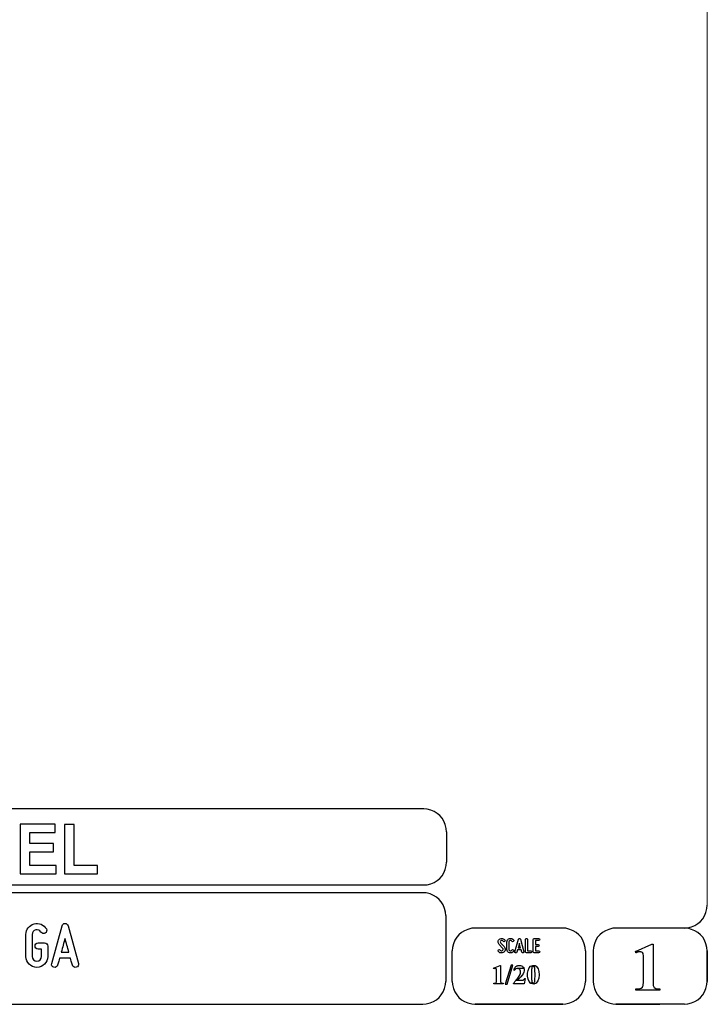
# Model space of a CAD drawing. Units: millimetres. Extents: x -185 to 205, y -143 to 145.
# Drawn here: x 115 to 205, y -143 to -15 of the extents above; entities that cross this region are included whole.
import ezdxf

# ---------------------------------------------------------------- set-up
doc = ezdxf.new("R2010")
doc.units = ezdxf.units.MM
doc.header["$MEASUREMENT"] = 0
doc.layers.add('Camada 1', color=7, linetype='Continuous')

msp = doc.modelspace()

# ---------------------------------------------------------------- linework, layer by layer
at = {"layer": 'Camada 1', "lineweight": 9}
msp.add_open_spline([(205.0091, -130.5631), (205.0091, -130.5631), (205.0091, 143.5453), (205.0091, 143.5453), (205.0091, 143.5453), (205.0091, 143.5453), (-185.0079, 143.5453), (-185.0079, 143.5453)], degree=3, knots=[0, 0, 0, 0, 0.33333333, 0.33333333, 0.33333333, 0.33333333, 1, 1, 1, 1], dxfattribs=at)
at = {"layer": 'Camada 1', "lineweight": 25}
for points in [[(168.0309, -118.0112), (168.0309, -118.0112), (27.9711, -118.0112), (27.9711, -118.0112)], [(170.9942, -120.9746), (170.9942, -120.9746), (170.9942, -124.9539), (170.9942, -124.9539)], [(168.0309, -127.9384), (168.0309, -127.9384), (27.9711, -127.9384), (27.9711, -127.9384)], [(167.9251, -128.9332), (167.9251, -128.9332), (27.9711, -128.9332), (27.9711, -128.9332)], [(170.9096, -131.8966), (170.9096, -131.8966), (170.9096, -140.4902), (170.9096, -140.4902)], [(186.1496, -133.5475), (186.1496, -133.5475), (174.7196, -133.5475), (174.7196, -133.5475)], [(202.0246, -133.5476), (202.0246, -133.5476), (193.0922, -133.5476), (193.0922, -133.5476)], [(171.7562, -140.4902), (171.7562, -140.4902), (171.7562, -136.5109), (171.7562, -136.5109)], [(189.1129, -136.5109), (189.1129, -136.5109), (189.1129, -140.4902), (189.1129, -140.4902)], [(190.1077, -136.5109), (190.1077, -136.5109), (190.1077, -140.4902), (190.1077, -140.4902)], [(204.9879, -140.6384), (204.9879, -140.6384), (204.9879, -136.3839), (204.9879, -136.3839)], [(205.0091, -136.5109), (205.0091, -136.5109), (205.0091, -140.4902), (205.0091, -140.4902)], [(27.9711, -143.4747), (27.9711, -143.4747), (167.9251, -143.4747), (167.9251, -143.4747)], [(27.9711, -143.4747), (27.9711, -143.4747), (167.9251, -143.4747), (167.9251, -143.4747)], [(174.6772, -143.4747), (174.6772, -143.4747), (186.1707, -143.4747), (186.1707, -143.4747)], [(186.1496, -143.4747), (186.1496, -143.4747), (174.7196, -143.4747), (174.7196, -143.4747)], [(193.0711, -143.4747), (193.0711, -143.4747), (198.8072, -143.4747), (198.8072, -143.4747)], [(202.0246, -143.4747), (202.0246, -143.4747), (193.0922, -143.4747), (193.0922, -143.4747)]]:
    msp.add_open_spline(points, degree=3, dxfattribs=at)
for points in [[(170.9942, -120.9746), (170.9942, -120.9746), (170.9731, -120.5512), (170.9731, -120.5512), (170.9731, -120.5512), (170.6644, -119.1196), (169.8858, -118.3411), (168.4542, -118.0324), (168.4542, -118.0324), (168.4542, -118.0324), (168.0309, -118.0112), (168.0309, -118.0112)], [(168.0309, -127.9172), (168.0309, -127.9172), (168.4542, -127.8961), (168.4542, -127.8961), (168.4542, -127.8961), (169.8854, -127.5874), (170.6644, -126.8088), (170.9731, -125.3772), (170.9731, -125.3772), (170.9731, -125.3772), (170.9942, -124.9539), (170.9942, -124.9539)], [(170.8884, -131.8966), (170.8884, -131.8966), (170.8672, -131.4732), (170.8672, -131.4732), (170.8672, -131.4732), (170.5585, -130.042), (169.7796, -129.2631), (168.3484, -128.9544), (168.3484, -128.9544), (168.3484, -128.9544), (167.9251, -128.9332), (167.9251, -128.9332)], [(202.0246, -133.5264), (202.0246, -133.5264), (202.4479, -133.5052), (202.4479, -133.5052), (202.4479, -133.5052), (203.8791, -133.1965), (204.658, -132.4176), (204.9667, -130.9864), (204.9667, -130.9864), (204.9667, -130.9864), (204.9879, -130.5631), (204.9879, -130.5631)], [(174.7196, -133.5476), (174.7196, -133.5476), (174.2962, -133.5687), (174.2962, -133.5687), (174.2962, -133.5687), (172.865, -133.8774), (172.0861, -134.6563), (171.7774, -136.0876), (171.7774, -136.0876), (171.7774, -136.0876), (171.7562, -136.5109), (171.7562, -136.5109)], [(189.1129, -136.5109), (189.1129, -136.5109), (189.0917, -136.0876), (189.0917, -136.0876), (189.0917, -136.0876), (188.783, -134.6563), (188.0041, -133.8774), (186.5729, -133.5687), (186.5729, -133.5687), (186.5729, -133.5687), (186.1496, -133.5476), (186.1496, -133.5476)], [(193.0922, -133.5476), (193.0922, -133.5476), (192.6689, -133.5687), (192.6689, -133.5687), (192.6689, -133.5687), (191.2377, -133.8774), (190.4587, -134.6563), (190.1501, -136.0876), (190.1501, -136.0876), (190.1501, -136.0876), (190.1289, -136.5109), (190.1289, -136.5109)], [(204.9879, -136.5109), (204.9879, -136.5109), (204.9667, -136.0876), (204.9667, -136.0876), (204.9667, -136.0876), (204.658, -134.6563), (203.8791, -133.8774), (202.4479, -133.5687), (202.4479, -133.5687), (202.4479, -133.5687), (202.0246, -133.5476), (202.0246, -133.5476)], [(167.9251, -143.4536), (167.9251, -143.4536), (168.3484, -143.4324), (168.3484, -143.4324), (168.3484, -143.4324), (169.7796, -143.1237), (170.5585, -142.3448), (170.8672, -140.9136), (170.8672, -140.9136), (170.8672, -140.9136), (170.8884, -140.4902), (170.8884, -140.4902)], [(171.7562, -140.4902), (171.7562, -140.4902), (171.7774, -140.9136), (171.7774, -140.9136), (171.7774, -140.9136), (172.0861, -142.3448), (172.865, -143.1237), (174.2962, -143.4324), (174.2962, -143.4324), (174.2962, -143.4324), (174.7196, -143.4536), (174.7196, -143.4536)], [(186.1496, -143.4536), (186.1496, -143.4536), (186.5729, -143.4324), (186.5729, -143.4324), (186.5729, -143.4324), (188.0041, -143.1237), (188.783, -142.3448), (189.0917, -140.9136), (189.0917, -140.9136), (189.0917, -140.9136), (189.1129, -140.4902), (189.1129, -140.4902)], [(190.1289, -140.4902), (190.1289, -140.4902), (190.1501, -140.9136), (190.1501, -140.9136), (190.1501, -140.9136), (190.4587, -142.3448), (191.2377, -143.1237), (192.6689, -143.4324), (192.6689, -143.4324), (192.6689, -143.4324), (193.0922, -143.4536), (193.0922, -143.4536)], [(202.0246, -143.4536), (202.0246, -143.4536), (202.4479, -143.4324), (202.4479, -143.4324), (202.4479, -143.4324), (203.8791, -143.1237), (204.658, -142.3448), (204.9667, -140.9136), (204.9667, -140.9136), (204.9667, -140.9136), (204.9879, -140.4902), (204.9879, -140.4902)]]:
    msp.add_open_spline(points, degree=3, knots=[0, 0, 0, 0, 0.25, 0.25, 0.25, 0.25, 0.5, 0.5, 0.5, 0.5, 1, 1, 1, 1], dxfattribs=at)
at = {"layer": 'Camada 1', "color": 242}
for points, knots in [([(115.4134, -126.467), (115.4134, -126.467), (115.4134, -119.9847), (115.4134, -119.9847), (115.4134, -119.9847), (115.4134, -119.9847), (119.9634, -119.9847), (119.9634, -119.9847), (119.9634, -119.9847), (119.9634, -119.9847), (119.9634, -121.08), (119.9634, -121.08), (119.9634, -121.08), (119.9634, -121.08), (116.6582, -121.08), (116.6582, -121.08), (116.6582, -121.08), (116.6582, -121.08), (116.6582, -122.5196), (116.6582, -122.5196), (116.6582, -122.5196), (116.6582, -122.5196), (119.7316, -122.5196), (119.7316, -122.5196), (119.7316, -122.5196), (119.7316, -122.5196), (119.7316, -123.6151), (119.7316, -123.6151), (119.7316, -123.6151), (119.7316, -123.6151), (116.6582, -123.6151), (116.6582, -123.6151), (116.6582, -123.6151), (116.6582, -123.6151), (116.6582, -125.3715), (116.6582, -125.3715), (116.6582, -125.3715), (116.6582, -125.3715), (120.0836, -125.3715), (120.0836, -125.3715), (120.0836, -125.3715), (120.0836, -125.3715), (120.0836, -126.467), (120.0836, -126.467), (120.0836, -126.467), (120.0836, -126.467), (115.4134, -126.467), (115.4134, -126.467)], [0, 0, 0, 0, 0.07692308, 0.07692308, 0.07692308, 0.07692308, 0.15384615, 0.15384615, 0.15384615, 0.15384615, 0.23076923, 0.23076923, 0.23076923, 0.23076923, 0.30769231, 0.30769231, 0.30769231, 0.30769231, 0.38461538, 0.38461538, 0.38461538, 0.38461538, 0.46153846, 0.46153846, 0.46153846, 0.46153846, 0.53846154, 0.53846154, 0.53846154, 0.53846154, 0.61538462, 0.61538462, 0.61538462, 0.61538462, 0.69230769, 0.69230769, 0.69230769, 0.69230769, 0.76923077, 0.76923077, 0.76923077, 0.76923077, 0.84615385, 0.84615385, 0.84615385, 0.84615385, 1, 1, 1, 1]), ([(121.1738, -126.467), (121.1738, -126.467), (121.1738, -120.039), (121.1738, -120.039), (121.1738, -120.039), (121.1738, -120.039), (122.4186, -120.039), (122.4186, -120.039), (122.4186, -120.039), (122.4186, -120.039), (122.4186, -125.3715), (122.4186, -125.3715), (122.4186, -125.3715), (122.4186, -125.3715), (125.5007, -125.3715), (125.5007, -125.3715), (125.5007, -125.3715), (125.5007, -125.3715), (125.5007, -126.467), (125.5007, -126.467), (125.5007, -126.467), (125.5007, -126.467), (121.1738, -126.467), (121.1738, -126.467)], [0, 0, 0, 0, 0.14285714, 0.14285714, 0.14285714, 0.14285714, 0.28571429, 0.28571429, 0.28571429, 0.28571429, 0.42857143, 0.42857143, 0.42857143, 0.42857143, 0.57142857, 0.57142857, 0.57142857, 0.57142857, 0.71428571, 0.71428571, 0.71428571, 0.71428571, 1, 1, 1, 1])]:
    msp.add_open_spline(points, degree=3, knots=knots, dxfattribs=at)
at = {"layer": 'Camada 1', "color": 250}
for points, knots in [([(118.5917, -135.478), (118.5917, -135.478), (117.7451, -135.478), (117.7451, -135.478), (117.7451, -135.478), (117.5165, -135.478), (117.3387, -135.6558), (117.3387, -135.8844), (117.3387, -135.8844), (117.3387, -136.113), (117.5165, -136.2908), (117.7451, -136.2908), (117.7451, -136.2908), (117.7451, -136.2908), (118.1853, -136.2908), (118.1853, -136.2908), (118.1853, -136.2908), (118.1853, -136.2908), (118.1853, -137.239), (118.1853, -137.239), (118.1853, -137.239), (118.1853, -137.5777), (117.9144, -137.8486), (117.5758, -137.8486), (117.5758, -137.8486), (117.2456, -137.8486), (116.9662, -137.5777), (116.9662, -137.239), (116.9662, -137.239), (116.9662, -137.239), (116.9662, -134.3604), (116.9662, -134.3604), (116.9662, -134.3604), (116.9662, -134.0895), (117.1524, -133.8439), (117.4234, -133.7762), (117.4234, -133.7762), (117.6858, -133.7), (117.9652, -133.8185), (118.1091, -134.0556), (118.1091, -134.0556), (118.2192, -134.2503), (118.4647, -134.3181), (118.6595, -134.208), (118.6595, -134.208), (118.8542, -134.081), (118.9219, -133.8439), (118.8119, -133.6492), (118.8119, -133.6492), (118.4901, -133.0819), (117.8298, -132.8279), (117.2117, -132.9888), (117.2117, -132.9888), (116.5767, -133.1497), (116.1534, -133.7169), (116.1534, -134.3604), (116.1534, -134.3604), (116.1534, -134.3604), (116.1534, -137.239), (116.1534, -137.239), (116.1534, -137.239), (116.1534, -138.0264), (116.7968, -138.6614), (117.5758, -138.6614), (117.5758, -138.6614), (118.3631, -138.6614), (118.9981, -138.0264), (118.9981, -137.239), (118.9981, -137.239), (118.9981, -137.239), (118.9981, -135.8844), (118.9981, -135.8844), (118.9981, -135.8844), (118.9981, -135.6558), (118.8203, -135.478), (118.5917, -135.478), (118.5917, -135.478), (118.5917, -135.478), (118.5917, -135.478), (118.5917, -135.478)], [0, 0, 0, 0, 0.04761905, 0.04761905, 0.04761905, 0.04761905, 0.0952381, 0.0952381, 0.0952381, 0.0952381, 0.14285714, 0.14285714, 0.14285714, 0.14285714, 0.19047619, 0.19047619, 0.19047619, 0.19047619, 0.23809524, 0.23809524, 0.23809524, 0.23809524, 0.28571429, 0.28571429, 0.28571429, 0.28571429, 0.33333333, 0.33333333, 0.33333333, 0.33333333, 0.38095238, 0.38095238, 0.38095238, 0.38095238, 0.42857143, 0.42857143, 0.42857143, 0.42857143, 0.47619048, 0.47619048, 0.47619048, 0.47619048, 0.52380952, 0.52380952, 0.52380952, 0.52380952, 0.57142857, 0.57142857, 0.57142857, 0.57142857, 0.61904762, 0.61904762, 0.61904762, 0.61904762, 0.66666667, 0.66666667, 0.66666667, 0.66666667, 0.71428571, 0.71428571, 0.71428571, 0.71428571, 0.76190476, 0.76190476, 0.76190476, 0.76190476, 0.80952381, 0.80952381, 0.80952381, 0.80952381, 0.85714286, 0.85714286, 0.85714286, 0.85714286, 0.9047619, 0.9047619, 0.9047619, 0.9047619, 1, 1, 1, 1]), ([(122.9944, -138.145), (122.9944, -138.145), (121.6397, -133.2343), (121.6397, -133.2343), (121.6397, -133.2343), (121.5974, -133.0565), (121.445, -132.938), (121.2503, -132.938), (121.2503, -132.938), (121.0556, -132.938), (120.9032, -133.0565), (120.8608, -133.2343), (120.8608, -133.2343), (120.8608, -133.2343), (119.5062, -138.145), (119.5062, -138.145), (119.5062, -138.145), (119.4469, -138.3736), (119.5739, -138.5852), (119.7856, -138.6445), (119.7856, -138.6445), (120.0142, -138.7038), (120.2258, -138.5768), (120.2851, -138.3651), (120.2851, -138.3651), (120.3105, -138.2974), (120.3274, -138.2127), (120.3528, -138.1196), (120.3528, -138.1196), (120.3952, -137.9587), (120.4544, -137.7386), (120.5306, -137.4761), (120.5306, -137.4761), (120.5306, -137.4761), (121.9699, -137.4761), (121.9699, -137.4761), (121.9699, -137.4761), (122.0377, -137.7386), (122.1054, -137.9587), (122.1477, -138.1196), (122.1477, -138.1196), (122.1731, -138.2127), (122.1901, -138.2974), (122.2155, -138.3651), (122.2155, -138.3651), (122.2747, -138.5768), (122.4864, -138.7038), (122.715, -138.6445), (122.715, -138.6445), (122.9267, -138.5852), (123.0537, -138.3736), (122.9944, -138.145)], [0, 0, 0, 0, 0.07142857, 0.07142857, 0.07142857, 0.07142857, 0.14285714, 0.14285714, 0.14285714, 0.14285714, 0.21428571, 0.21428571, 0.21428571, 0.21428571, 0.28571429, 0.28571429, 0.28571429, 0.28571429, 0.35714286, 0.35714286, 0.35714286, 0.35714286, 0.42857143, 0.42857143, 0.42857143, 0.42857143, 0.5, 0.5, 0.5, 0.5, 0.57142857, 0.57142857, 0.57142857, 0.57142857, 0.64285714, 0.64285714, 0.64285714, 0.64285714, 0.71428571, 0.71428571, 0.71428571, 0.71428571, 0.78571429, 0.78571429, 0.78571429, 0.78571429, 0.85714286, 0.85714286, 0.85714286, 0.85714286, 1, 1, 1, 1]), ([(121.7413, -136.6633), (121.7413, -136.6633), (120.7592, -136.6633), (120.7592, -136.6633), (120.7592, -136.6633), (120.9201, -136.0791), (121.0894, -135.4272), (121.2503, -134.8769), (121.2503, -134.8769), (121.4112, -135.4272), (121.5805, -136.0791), (121.7413, -136.6633)], [0, 0, 0, 0, 0.25, 0.25, 0.25, 0.25, 0.5, 0.5, 0.5, 0.5, 1, 1, 1, 1]), ([(178.2946, -136.4687), (178.2438, -136.5082), (178.1846, -136.5223), (178.1197, -136.511), (178.1197, -136.511), (178.0547, -136.4969), (178.0068, -136.4602), (177.9757, -136.4066), (177.9757, -136.4066), (177.9334, -136.3417), (177.8544, -136.3191), (177.7895, -136.3558), (177.7895, -136.3558), (177.7245, -136.3925), (177.6991, -136.4771), (177.7415, -136.542), (177.7415, -136.542), (177.8092, -136.6634), (177.9277, -136.7452), (178.066, -136.7763), (178.066, -136.7763), (178.2043, -136.8017), (178.3454, -136.7735), (178.4583, -136.686), (178.4583, -136.686), (178.5684, -136.5985), (178.6389, -136.4771), (178.6502, -136.3332), (178.6502, -136.3332), (178.6615, -136.1949), (178.6107, -136.0566), (178.5119, -135.955), (178.5119, -135.955), (178.5119, -135.955), (178.0632, -135.4922), (178.0632, -135.4922), (178.0632, -135.4922), (178.0209, -135.4498), (178.0011, -135.3962), (178.0068, -135.337), (178.0068, -135.337), (178.0096, -135.2749), (178.0378, -135.2269), (178.0858, -135.1902), (178.0858, -135.1902), (178.1338, -135.1535), (178.1902, -135.1394), (178.2495, -135.1507), (178.2495, -135.1507), (178.3087, -135.1648), (178.3539, -135.1987), (178.3849, -135.2495), (178.3849, -135.2495), (178.4216, -135.3144), (178.5035, -135.337), (178.5684, -135.3003), (178.5684, -135.3003), (178.6333, -135.2579), (178.6559, -135.1789), (178.6192, -135.114), (178.6192, -135.114), (178.5514, -134.9926), (178.4357, -134.9164), (178.3031, -134.8854), (178.3031, -134.8854), (178.1705, -134.86), (178.0322, -134.891), (177.9221, -134.9729), (177.9221, -134.9729), (177.812, -135.0547), (177.7471, -135.1789), (177.7358, -135.3144), (177.7358, -135.3144), (177.7245, -135.4498), (177.7697, -135.5825), (177.8685, -135.6813), (177.8685, -135.6813), (177.8685, -135.6813), (178.32, -136.1441), (178.32, -136.1441), (178.32, -136.1441), (178.3652, -136.1921), (178.3849, -136.2485), (178.3793, -136.3134), (178.3793, -136.3134), (178.3708, -136.3783), (178.3483, -136.432), (178.2946, -136.4687)], [0, 0, 0, 0, 0.04347826, 0.04347826, 0.04347826, 0.04347826, 0.08695652, 0.08695652, 0.08695652, 0.08695652, 0.13043478, 0.13043478, 0.13043478, 0.13043478, 0.17391304, 0.17391304, 0.17391304, 0.17391304, 0.2173913, 0.2173913, 0.2173913, 0.2173913, 0.26086957, 0.26086957, 0.26086957, 0.26086957, 0.30434783, 0.30434783, 0.30434783, 0.30434783, 0.34782609, 0.34782609, 0.34782609, 0.34782609, 0.39130435, 0.39130435, 0.39130435, 0.39130435, 0.43478261, 0.43478261, 0.43478261, 0.43478261, 0.47826087, 0.47826087, 0.47826087, 0.47826087, 0.52173913, 0.52173913, 0.52173913, 0.52173913, 0.56521739, 0.56521739, 0.56521739, 0.56521739, 0.60869565, 0.60869565, 0.60869565, 0.60869565, 0.65217391, 0.65217391, 0.65217391, 0.65217391, 0.69565217, 0.69565217, 0.69565217, 0.69565217, 0.73913043, 0.73913043, 0.73913043, 0.73913043, 0.7826087, 0.7826087, 0.7826087, 0.7826087, 0.82608696, 0.82608696, 0.82608696, 0.82608696, 0.86956522, 0.86956522, 0.86956522, 0.86956522, 0.91304348, 0.91304348, 0.91304348, 0.91304348, 1, 1, 1, 1]), ([(179.2231, -136.7678), (179.4348, -136.8243), (179.6465, -136.7368), (179.7565, -136.5477), (179.7565, -136.5477), (179.7989, -136.4828), (179.7735, -136.4037), (179.7086, -136.3614), (179.7086, -136.3614), (179.6436, -136.3247), (179.5646, -136.3473), (179.5223, -136.4122), (179.5223, -136.4122), (179.4771, -136.4912), (179.384, -136.5307), (179.2937, -136.5082), (179.2937, -136.5082), (179.2062, -136.4828), (179.1441, -136.4037), (179.1441, -136.3106), (179.1441, -136.3106), (179.1441, -136.3106), (179.1441, -135.3511), (179.1441, -135.3511), (179.1441, -135.3511), (179.1441, -135.2608), (179.2062, -135.1789), (179.2937, -135.1563), (179.2937, -135.1563), (179.384, -135.1309), (179.4771, -135.1704), (179.5223, -135.2495), (179.5223, -135.2495), (179.5646, -135.3144), (179.6436, -135.337), (179.7086, -135.3003), (179.7086, -135.3003), (179.7735, -135.2579), (179.7989, -135.1789), (179.7565, -135.114), (179.7565, -135.114), (179.6465, -134.9249), (179.4348, -134.8374), (179.2231, -134.8939), (179.2231, -134.8939), (179.0171, -134.9475), (178.8732, -135.1366), (178.8732, -135.3511), (178.8732, -135.3511), (178.8732, -135.3511), (178.8732, -136.3106), (178.8732, -136.3106), (178.8732, -136.3106), (178.8732, -136.5279), (179.0171, -136.7142), (179.2231, -136.7678)], [0, 0, 0, 0, 0.06666667, 0.06666667, 0.06666667, 0.06666667, 0.13333333, 0.13333333, 0.13333333, 0.13333333, 0.2, 0.2, 0.2, 0.2, 0.26666667, 0.26666667, 0.26666667, 0.26666667, 0.33333333, 0.33333333, 0.33333333, 0.33333333, 0.4, 0.4, 0.4, 0.4, 0.46666667, 0.46666667, 0.46666667, 0.46666667, 0.53333333, 0.53333333, 0.53333333, 0.53333333, 0.6, 0.6, 0.6, 0.6, 0.66666667, 0.66666667, 0.66666667, 0.66666667, 0.73333333, 0.73333333, 0.73333333, 0.73333333, 0.8, 0.8, 0.8, 0.8, 0.86666667, 0.86666667, 0.86666667, 0.86666667, 1, 1, 1, 1]), ([(181.0774, -136.6126), (181.0774, -136.6126), (180.6258, -134.9757), (180.6258, -134.9757), (180.6258, -134.9757), (180.6117, -134.9164), (180.5609, -134.8769), (180.496, -134.8769), (180.496, -134.8769), (180.4311, -134.8769), (180.3803, -134.9164), (180.3662, -134.9757), (180.3662, -134.9757), (180.3662, -134.9757), (179.9146, -136.6126), (179.9146, -136.6126), (179.9146, -136.6126), (179.8949, -136.6888), (179.9372, -136.7593), (180.0078, -136.7791), (180.0078, -136.7791), (180.084, -136.7989), (180.1545, -136.7565), (180.1743, -136.686), (180.1743, -136.686), (180.1827, -136.6634), (180.1884, -136.6352), (180.1968, -136.6041), (180.1968, -136.6041), (180.211, -136.5505), (180.2307, -136.4771), (180.2561, -136.3896), (180.2561, -136.3896), (180.2561, -136.3896), (180.7359, -136.3896), (180.7359, -136.3896), (180.7359, -136.3896), (180.7585, -136.4771), (180.781, -136.5505), (180.7951, -136.6041), (180.7951, -136.6041), (180.8036, -136.6352), (180.8093, -136.6634), (180.8177, -136.686), (180.8177, -136.686), (180.8375, -136.7565), (180.908, -136.7989), (180.9842, -136.7791), (180.9842, -136.7791), (181.0548, -136.7593), (181.0971, -136.6888), (181.0774, -136.6126)], [0, 0, 0, 0, 0.07142857, 0.07142857, 0.07142857, 0.07142857, 0.14285714, 0.14285714, 0.14285714, 0.14285714, 0.21428571, 0.21428571, 0.21428571, 0.21428571, 0.28571429, 0.28571429, 0.28571429, 0.28571429, 0.35714286, 0.35714286, 0.35714286, 0.35714286, 0.42857143, 0.42857143, 0.42857143, 0.42857143, 0.5, 0.5, 0.5, 0.5, 0.57142857, 0.57142857, 0.57142857, 0.57142857, 0.64285714, 0.64285714, 0.64285714, 0.64285714, 0.71428571, 0.71428571, 0.71428571, 0.71428571, 0.78571429, 0.78571429, 0.78571429, 0.78571429, 0.85714286, 0.85714286, 0.85714286, 0.85714286, 1, 1, 1, 1]), ([(180.6597, -136.1187), (180.6597, -136.1187), (180.3323, -136.1187), (180.3323, -136.1187), (180.3323, -136.1187), (180.3859, -135.924), (180.4424, -135.7067), (180.496, -135.5232), (180.496, -135.5232), (180.5496, -135.7067), (180.6061, -135.924), (180.6597, -136.1187)], [0, 0, 0, 0, 0.25, 0.25, 0.25, 0.25, 0.5, 0.5, 0.5, 0.5, 1, 1, 1, 1]), ([(181.4273, -136.7735), (181.4273, -136.7735), (181.9918, -136.7735), (181.9918, -136.7735), (181.9918, -136.7735), (182.068, -136.7735), (182.1272, -136.7142), (182.1272, -136.638), (182.1272, -136.638), (182.1272, -136.5618), (182.068, -136.5025), (181.9918, -136.5025), (181.9918, -136.5025), (181.9918, -136.5025), (181.5628, -136.5025), (181.5628, -136.5025), (181.5628, -136.5025), (181.5628, -136.5025), (181.5628, -135.0124), (181.5628, -135.0124), (181.5628, -135.0124), (181.5628, -134.9362), (181.5035, -134.8769), (181.4273, -134.8769), (181.4273, -134.8769), (181.3511, -134.8769), (181.2919, -134.9362), (181.2919, -135.0124), (181.2919, -135.0124), (181.2919, -135.0124), (181.2919, -136.638), (181.2919, -136.638), (181.2919, -136.638), (181.2919, -136.7142), (181.3511, -136.7735), (181.4273, -136.7735)], [0, 0, 0, 0, 0.1, 0.1, 0.1, 0.1, 0.2, 0.2, 0.2, 0.2, 0.3, 0.3, 0.3, 0.3, 0.4, 0.4, 0.4, 0.4, 0.5, 0.5, 0.5, 0.5, 0.6, 0.6, 0.6, 0.6, 0.7, 0.7, 0.7, 0.7, 0.8, 0.8, 0.8, 0.8, 1, 1, 1, 1]), ([(182.3135, -135.0237), (182.3135, -135.0237), (182.3135, -136.638), (182.3135, -136.638), (182.3135, -136.638), (182.3135, -136.7142), (182.3727, -136.7735), (182.4489, -136.7735), (182.4489, -136.7735), (182.4489, -136.7735), (183.0134, -136.7735), (183.0134, -136.7735), (183.0134, -136.7735), (183.0896, -136.7735), (183.1488, -136.7142), (183.1488, -136.638), (183.1488, -136.638), (183.1488, -136.5618), (183.0896, -136.5025), (183.0134, -136.5025), (183.0134, -136.5025), (183.0134, -136.5025), (182.5844, -136.5025), (182.5844, -136.5025), (182.5844, -136.5025), (182.5844, -136.5025), (182.5844, -135.9381), (182.5844, -135.9381), (182.5844, -135.9381), (182.5844, -135.9381), (182.9569, -135.9381), (182.9569, -135.9381), (182.9569, -135.9381), (183.0331, -135.9381), (183.0924, -135.8788), (183.0924, -135.8026), (183.0924, -135.8026), (183.0924, -135.7264), (183.0331, -135.6672), (182.9569, -135.6672), (182.9569, -135.6672), (182.9569, -135.6672), (182.5844, -135.6672), (182.5844, -135.6672), (182.5844, -135.6672), (182.5844, -135.6672), (182.5844, -135.1592), (182.5844, -135.1592), (182.5844, -135.1592), (182.5844, -135.1592), (183.0134, -135.1592), (183.0134, -135.1592), (183.0134, -135.1592), (183.0896, -135.1592), (183.1488, -135.0999), (183.1488, -135.0237), (183.1488, -135.0237), (183.1488, -134.9475), (183.0896, -134.8882), (183.0134, -134.8882), (183.0134, -134.8882), (183.0134, -134.8882), (182.4489, -134.8882), (182.4489, -134.8882), (182.4489, -134.8882), (182.3727, -134.8882), (182.3135, -134.9475), (182.3135, -135.0237)], [0, 0, 0, 0, 0.05555556, 0.05555556, 0.05555556, 0.05555556, 0.11111111, 0.11111111, 0.11111111, 0.11111111, 0.16666667, 0.16666667, 0.16666667, 0.16666667, 0.22222222, 0.22222222, 0.22222222, 0.22222222, 0.27777778, 0.27777778, 0.27777778, 0.27777778, 0.33333333, 0.33333333, 0.33333333, 0.33333333, 0.38888889, 0.38888889, 0.38888889, 0.38888889, 0.44444444, 0.44444444, 0.44444444, 0.44444444, 0.5, 0.5, 0.5, 0.5, 0.55555556, 0.55555556, 0.55555556, 0.55555556, 0.61111111, 0.61111111, 0.61111111, 0.61111111, 0.66666667, 0.66666667, 0.66666667, 0.66666667, 0.72222222, 0.72222222, 0.72222222, 0.72222222, 0.77777778, 0.77777778, 0.77777778, 0.77777778, 0.83333333, 0.83333333, 0.83333333, 0.83333333, 0.88888889, 0.88888889, 0.88888889, 0.88888889, 1, 1, 1, 1])]:
    msp.add_open_spline(points, degree=3, knots=knots, dxfattribs=at)
at = {"layer": 'Camada 1'}
for points, knots in [([(197.9394, -135.6219), (197.9394, -135.6219), (197.7912, -135.6219), (197.7912, -135.6219), (197.7912, -135.6219), (197.7912, -135.6219), (195.6322, -136.5956), (195.6322, -136.5956), (195.6322, -136.5956), (195.6322, -136.5956), (196.2461, -136.6167), (196.2461, -136.6167), (196.2461, -136.6167), (196.2461, -136.6167), (196.3307, -136.6167), (196.3307, -136.6167), (196.3307, -136.6167), (196.3307, -136.6167), (196.4789, -136.6802), (196.4789, -136.6802), (196.4789, -136.6802), (196.4789, -136.6802), (196.5424, -136.7226), (196.5424, -136.7226), (196.5424, -136.7226), (196.5424, -136.7226), (196.6271, -136.8707), (196.6271, -136.8707), (196.6271, -136.8707), (196.6271, -136.8707), (196.6482, -136.9554), (196.6482, -136.9554), (196.6482, -136.9554), (196.6482, -136.9554), (196.6694, -137.1247), (196.6694, -137.1247), (196.6694, -137.1247), (196.6694, -137.1247), (196.6694, -140.6807), (196.6694, -140.6807), (196.6694, -140.6807), (196.6694, -140.6807), (196.6482, -140.8712), (196.6482, -140.8712), (196.6482, -140.8712), (196.6482, -140.8712), (196.6271, -141.0194), (196.6271, -141.0194), (196.6271, -141.0194), (196.6271, -141.0194), (196.6059, -141.1252), (196.6059, -141.1252), (196.6059, -141.1252), (196.6059, -141.1252), (196.5424, -141.2522), (196.5424, -141.2522), (196.5424, -141.2522), (196.5424, -141.2522), (196.3942, -141.3581), (196.3942, -141.3581), (196.3942, -141.3581), (196.3942, -141.3581), (196.3731, -141.3792), (196.3731, -141.3792), (196.3731, -141.3792), (196.3731, -141.3792), (196.2461, -141.4216), (196.2461, -141.4216), (196.2461, -141.4216), (196.2461, -141.4216), (196.0767, -141.4427), (196.0767, -141.4427), (196.0767, -141.4427), (196.0767, -141.4427), (195.6957, -141.4427), (195.6957, -141.4427), (195.6957, -141.4427), (195.6957, -141.4427), (195.6957, -141.6121), (195.6957, -141.6121), (195.6957, -141.6121), (195.6957, -141.6121), (198.8072, -141.6121), (198.8072, -141.6121), (198.8072, -141.6121), (198.8072, -141.6121), (198.8072, -141.4427), (198.8072, -141.4427), (198.8072, -141.4427), (198.8072, -141.4427), (198.6591, -141.4427), (198.6591, -141.4427), (198.6591, -141.4427), (198.0791, -141.4681), (197.9115, -141.2), (197.9394, -140.6596), (197.9394, -140.6596), (197.9394, -140.6596), (197.9394, -140.4267), (197.9394, -140.4267), (197.9394, -140.4267), (197.9394, -140.4267), (197.9394, -135.6219), (197.9394, -135.6219)], [0, 0, 0, 0, 0.03703704, 0.03703704, 0.03703704, 0.03703704, 0.07407407, 0.07407407, 0.07407407, 0.07407407, 0.11111111, 0.11111111, 0.11111111, 0.11111111, 0.14814815, 0.14814815, 0.14814815, 0.14814815, 0.18518519, 0.18518519, 0.18518519, 0.18518519, 0.22222222, 0.22222222, 0.22222222, 0.22222222, 0.25925926, 0.25925926, 0.25925926, 0.25925926, 0.2962963, 0.2962963, 0.2962963, 0.2962963, 0.33333333, 0.33333333, 0.33333333, 0.33333333, 0.37037037, 0.37037037, 0.37037037, 0.37037037, 0.40740741, 0.40740741, 0.40740741, 0.40740741, 0.44444444, 0.44444444, 0.44444444, 0.44444444, 0.48148148, 0.48148148, 0.48148148, 0.48148148, 0.51851852, 0.51851852, 0.51851852, 0.51851852, 0.55555556, 0.55555556, 0.55555556, 0.55555556, 0.59259259, 0.59259259, 0.59259259, 0.59259259, 0.62962963, 0.62962963, 0.62962963, 0.62962963, 0.66666667, 0.66666667, 0.66666667, 0.66666667, 0.7037037, 0.7037037, 0.7037037, 0.7037037, 0.74074074, 0.74074074, 0.74074074, 0.74074074, 0.77777778, 0.77777778, 0.77777778, 0.77777778, 0.81481481, 0.81481481, 0.81481481, 0.81481481, 0.85185185, 0.85185185, 0.85185185, 0.85185185, 0.88888889, 0.88888889, 0.88888889, 0.88888889, 0.92592593, 0.92592593, 0.92592593, 0.92592593, 1, 1, 1, 1]), ([(195.6322, -136.5956), (195.6322, -136.5956), (195.6957, -136.7649), (195.6957, -136.7649), (195.6957, -136.7649), (195.6957, -136.7649), (195.7381, -136.7437), (195.7381, -136.7437), (195.7381, -136.7437), (195.7381, -136.7437), (195.9286, -136.6802), (195.9286, -136.6802), (195.9286, -136.6802), (195.9286, -136.6802), (196.0979, -136.6379), (196.0979, -136.6379), (196.0979, -136.6379), (196.0979, -136.6379), (196.2461, -136.6167), (196.2461, -136.6167), (196.2461, -136.6167), (196.2461, -136.6167), (195.6322, -136.5956), (195.6322, -136.5956)], [0, 0, 0, 0, 0.14285714, 0.14285714, 0.14285714, 0.14285714, 0.28571429, 0.28571429, 0.28571429, 0.28571429, 0.42857143, 0.42857143, 0.42857143, 0.42857143, 0.57142857, 0.57142857, 0.57142857, 0.57142857, 0.71428571, 0.71428571, 0.71428571, 0.71428571, 1, 1, 1, 1]), ([(178.0427, -138.3947), (178.0427, -138.3947), (177.9792, -138.3947), (177.9792, -138.3947), (177.9792, -138.3947), (177.9792, -138.3947), (177.1114, -138.7757), (177.1114, -138.7757), (177.1114, -138.7757), (177.1114, -138.7757), (177.3654, -138.7969), (177.3654, -138.7969), (177.3654, -138.7969), (177.3654, -138.7969), (177.3866, -138.7969), (177.3866, -138.7969), (177.3866, -138.7969), (177.3866, -138.7969), (177.4501, -138.818), (177.4501, -138.818), (177.4501, -138.818), (177.4501, -138.818), (177.4712, -138.8392), (177.4712, -138.8392), (177.4712, -138.8392), (177.4712, -138.8392), (177.5136, -138.8815), (177.5136, -138.8815), (177.5136, -138.8815), (177.5136, -138.8815), (177.5136, -138.9239), (177.5136, -138.9239), (177.5136, -138.9239), (177.5136, -138.9239), (177.5347, -138.9874), (177.5347, -138.9874), (177.5347, -138.9874), (177.5347, -138.9874), (177.5347, -140.4055), (177.5347, -140.4055), (177.5347, -140.4055), (177.5333, -140.6186), (177.4952, -140.6655), (177.3019, -140.723), (177.3019, -140.723), (177.3019, -140.723), (177.1537, -140.723), (177.1537, -140.723), (177.1537, -140.723), (177.1537, -140.723), (177.1537, -140.7865), (177.1537, -140.7865), (177.1537, -140.7865), (177.1537, -140.7865), (178.3814, -140.7865), (178.3814, -140.7865), (178.3814, -140.7865), (178.3814, -140.7865), (178.3814, -140.723), (178.3814, -140.723), (178.3814, -140.723), (178.3814, -140.723), (178.2544, -140.723), (178.2544, -140.723), (178.2544, -140.723), (178.2544, -140.723), (178.1909, -140.7019), (178.1909, -140.7019), (178.1909, -140.7019), (178.1909, -140.7019), (178.1274, -140.6807), (178.1274, -140.6807), (178.1274, -140.6807), (178.1274, -140.6807), (178.0851, -140.6384), (178.0851, -140.6384), (178.0851, -140.6384), (178.0851, -140.6384), (178.0639, -140.5749), (178.0639, -140.5749), (178.0639, -140.5749), (178.0639, -140.5749), (178.0427, -140.5537), (178.0427, -140.5537), (178.0427, -140.5537), (178.0427, -140.5537), (178.0427, -140.2997), (178.0427, -140.2997), (178.0427, -140.2997), (178.0427, -140.2997), (178.0427, -138.3947), (178.0427, -138.3947)], [0, 0, 0, 0, 0.04166667, 0.04166667, 0.04166667, 0.04166667, 0.08333333, 0.08333333, 0.08333333, 0.08333333, 0.125, 0.125, 0.125, 0.125, 0.16666667, 0.16666667, 0.16666667, 0.16666667, 0.20833333, 0.20833333, 0.20833333, 0.20833333, 0.25, 0.25, 0.25, 0.25, 0.29166667, 0.29166667, 0.29166667, 0.29166667, 0.33333333, 0.33333333, 0.33333333, 0.33333333, 0.375, 0.375, 0.375, 0.375, 0.41666667, 0.41666667, 0.41666667, 0.41666667, 0.45833333, 0.45833333, 0.45833333, 0.45833333, 0.5, 0.5, 0.5, 0.5, 0.54166667, 0.54166667, 0.54166667, 0.54166667, 0.58333333, 0.58333333, 0.58333333, 0.58333333, 0.625, 0.625, 0.625, 0.625, 0.66666667, 0.66666667, 0.66666667, 0.66666667, 0.70833333, 0.70833333, 0.70833333, 0.70833333, 0.75, 0.75, 0.75, 0.75, 0.79166667, 0.79166667, 0.79166667, 0.79166667, 0.83333333, 0.83333333, 0.83333333, 0.83333333, 0.875, 0.875, 0.875, 0.875, 0.91666667, 0.91666667, 0.91666667, 0.91666667, 1, 1, 1, 1]), ([(179.6514, -138.3736), (179.6514, -138.3736), (178.8894, -140.8501), (178.8894, -140.8501), (178.8894, -140.8501), (178.8894, -140.8501), (178.6566, -140.8501), (178.6566, -140.8501), (178.6566, -140.8501), (178.6566, -140.8501), (179.4397, -138.3736), (179.4397, -138.3736), (179.4397, -138.3736), (179.4397, -138.3736), (179.6514, -138.3736), (179.6514, -138.3736)], [0, 0, 0, 0, 0.2, 0.2, 0.2, 0.2, 0.4, 0.4, 0.4, 0.4, 0.6, 0.6, 0.6, 0.6, 1, 1, 1, 1]), ([(180.4981, -138.3947), (180.4981, -138.3947), (180.3711, -138.3947), (180.3711, -138.3947), (180.3711, -138.3947), (180.3711, -138.3947), (180.3076, -138.4159), (180.3076, -138.4159), (180.3076, -138.4159), (180.3076, -138.4159), (180.2441, -138.437), (180.2441, -138.437), (180.2441, -138.437), (180.2441, -138.437), (180.1806, -138.4582), (180.1806, -138.4582), (180.1806, -138.4582), (180.1806, -138.4582), (180.1171, -138.5005), (180.1171, -138.5005), (180.1171, -138.5005), (180.1171, -138.5005), (180.0536, -138.5429), (180.0536, -138.5429), (180.0536, -138.5429), (180.0536, -138.5429), (180.0536, -138.564), (180.0536, -138.564), (180.0536, -138.564), (179.9174, -138.6836), (179.849, -138.7905), (179.7996, -138.9662), (179.7996, -138.9662), (179.7996, -138.9662), (179.7784, -139.0297), (179.7784, -139.0297), (179.7784, -139.0297), (179.7784, -139.0297), (179.8419, -139.0509), (179.8419, -139.0509), (179.8419, -139.0509), (179.8419, -139.0509), (179.8631, -139.0085), (179.8631, -139.0085), (179.8631, -139.0085), (179.9629, -138.8879), (180.1001, -138.7824), (180.2652, -138.7969), (180.2652, -138.7969), (180.2652, -138.7969), (181.0907, -138.7757), (181.0907, -138.7757), (181.0907, -138.7757), (181.0907, -138.7757), (181.0696, -138.691), (181.0696, -138.691), (181.0696, -138.691), (180.9119, -138.5136), (180.8889, -138.4677), (180.6462, -138.3947), (180.6462, -138.3947), (180.6462, -138.3947), (180.5827, -138.3947), (180.5827, -138.3947), (180.5827, -138.3947), (180.5827, -138.3947), (180.4981, -138.3947), (180.4981, -138.3947)], [0, 0, 0, 0, 0.05555556, 0.05555556, 0.05555556, 0.05555556, 0.11111111, 0.11111111, 0.11111111, 0.11111111, 0.16666667, 0.16666667, 0.16666667, 0.16666667, 0.22222222, 0.22222222, 0.22222222, 0.22222222, 0.27777778, 0.27777778, 0.27777778, 0.27777778, 0.33333333, 0.33333333, 0.33333333, 0.33333333, 0.38888889, 0.38888889, 0.38888889, 0.38888889, 0.44444444, 0.44444444, 0.44444444, 0.44444444, 0.5, 0.5, 0.5, 0.5, 0.55555556, 0.55555556, 0.55555556, 0.55555556, 0.61111111, 0.61111111, 0.61111111, 0.61111111, 0.66666667, 0.66666667, 0.66666667, 0.66666667, 0.72222222, 0.72222222, 0.72222222, 0.72222222, 0.77777778, 0.77777778, 0.77777778, 0.77777778, 0.83333333, 0.83333333, 0.83333333, 0.83333333, 0.88888889, 0.88888889, 0.88888889, 0.88888889, 1, 1, 1, 1]), ([(182.3184, -138.3947), (182.3184, -138.3947), (182.2549, -138.3947), (182.2549, -138.3947), (182.2549, -138.3947), (181.3938, -138.4582), (181.3698, -140.3085), (181.9586, -140.7019), (181.9586, -140.7019), (181.9586, -140.7019), (182.3184, -140.7019), (182.3184, -140.7019), (182.3184, -140.7019), (182.3184, -140.7019), (182.2549, -140.7019), (182.2549, -140.7019), (182.2549, -140.7019), (182.2549, -140.7019), (182.1914, -140.6595), (182.1914, -140.6595), (182.1914, -140.6595), (182.1914, -140.6595), (182.1702, -140.6384), (182.1702, -140.6384), (182.1702, -140.6384), (182.0979, -140.3738), (182.1057, -140.6169), (182.1067, -140.342), (182.1067, -140.342), (182.1067, -140.342), (182.0856, -140.2785), (182.0856, -140.2785), (182.0856, -140.2785), (182.0856, -140.2785), (182.0856, -140.1939), (182.0856, -140.1939), (182.0856, -140.1939), (182.0856, -140.0316), (182.0856, -139.8693), (182.0856, -139.707), (182.0856, -139.707), (182.0856, -139.707), (182.0856, -139.3049), (182.0856, -139.3049), (182.0856, -139.3049), (182.0856, -139.1708), (182.0856, -139.0368), (182.0856, -138.9027), (182.0856, -138.9027), (182.0856, -138.9027), (182.1067, -138.8604), (182.1067, -138.8604), (182.1067, -138.8604), (182.1067, -138.8604), (182.1067, -138.7334), (182.1067, -138.7334), (182.1067, -138.7334), (182.1067, -138.7334), (182.1279, -138.6487), (182.1279, -138.6487), (182.1279, -138.6487), (182.1279, -138.6487), (182.1491, -138.5852), (182.1491, -138.5852), (182.1491, -138.5852), (182.1491, -138.5852), (182.1914, -138.5429), (182.1914, -138.5429), (182.1914, -138.5429), (182.1914, -138.5429), (182.2337, -138.5217), (182.2337, -138.5217), (182.2337, -138.5217), (182.2337, -138.5217), (182.3184, -138.5005), (182.3184, -138.5005), (182.3184, -138.5005), (182.3184, -138.5005), (182.6359, -138.4794), (182.6359, -138.4794), (182.6359, -138.4794), (182.6359, -138.4794), (182.5724, -138.4582), (182.5724, -138.4582), (182.5724, -138.4582), (182.5724, -138.4582), (182.5089, -138.4159), (182.5089, -138.4159), (182.5089, -138.4159), (182.5089, -138.4159), (182.4454, -138.3947), (182.4454, -138.3947), (182.4454, -138.3947), (182.4454, -138.3947), (182.3819, -138.3947), (182.3819, -138.3947), (182.3819, -138.3947), (182.3819, -138.3947), (182.3184, -138.3947), (182.3184, -138.3947)], [0, 0, 0, 0, 0.03846154, 0.03846154, 0.03846154, 0.03846154, 0.07692308, 0.07692308, 0.07692308, 0.07692308, 0.11538462, 0.11538462, 0.11538462, 0.11538462, 0.15384615, 0.15384615, 0.15384615, 0.15384615, 0.19230769, 0.19230769, 0.19230769, 0.19230769, 0.23076923, 0.23076923, 0.23076923, 0.23076923, 0.26923077, 0.26923077, 0.26923077, 0.26923077, 0.30769231, 0.30769231, 0.30769231, 0.30769231, 0.34615385, 0.34615385, 0.34615385, 0.34615385, 0.38461538, 0.38461538, 0.38461538, 0.38461538, 0.42307692, 0.42307692, 0.42307692, 0.42307692, 0.46153846, 0.46153846, 0.46153846, 0.46153846, 0.5, 0.5, 0.5, 0.5, 0.53846154, 0.53846154, 0.53846154, 0.53846154, 0.57692308, 0.57692308, 0.57692308, 0.57692308, 0.61538462, 0.61538462, 0.61538462, 0.61538462, 0.65384615, 0.65384615, 0.65384615, 0.65384615, 0.69230769, 0.69230769, 0.69230769, 0.69230769, 0.73076923, 0.73076923, 0.73076923, 0.73076923, 0.76923077, 0.76923077, 0.76923077, 0.76923077, 0.80769231, 0.80769231, 0.80769231, 0.80769231, 0.84615385, 0.84615385, 0.84615385, 0.84615385, 0.88461538, 0.88461538, 0.88461538, 0.88461538, 0.92307692, 0.92307692, 0.92307692, 0.92307692, 1, 1, 1, 1]), ([(182.6359, -138.4794), (182.6359, -138.4794), (182.3184, -138.5005), (182.3184, -138.5005), (182.3184, -138.5005), (182.3184, -138.5005), (182.3396, -138.5005), (182.3396, -138.5005), (182.3396, -138.5005), (182.3396, -138.5005), (182.4031, -138.5217), (182.4031, -138.5217), (182.4031, -138.5217), (182.5526, -138.6702), (182.5294, -138.8639), (182.5301, -139.0509), (182.5301, -139.0509), (182.5301, -139.0509), (182.5301, -139.2837), (182.5301, -139.2837), (182.5301, -139.2837), (182.5301, -139.2837), (182.5512, -139.3895), (182.5512, -139.3895), (182.5512, -139.3895), (182.5512, -139.3895), (182.5512, -139.6012), (182.5512, -139.6012), (182.5512, -139.6012), (182.5512, -139.6012), (182.5301, -140.3632), (182.5301, -140.3632), (182.5301, -140.3632), (182.5301, -140.3632), (182.5301, -140.469), (182.5301, -140.469), (182.5301, -140.469), (182.5301, -140.469), (182.5089, -140.5537), (182.5089, -140.5537), (182.5089, -140.5537), (182.5089, -140.5537), (182.4877, -140.596), (182.4877, -140.596), (182.4877, -140.596), (182.4877, -140.596), (182.4454, -140.6595), (182.4454, -140.6595), (182.4454, -140.6595), (182.4454, -140.6595), (182.3819, -140.7019), (182.3819, -140.7019), (182.3819, -140.7019), (182.3819, -140.7019), (181.9586, -140.7019), (181.9586, -140.7019), (181.9586, -140.7019), (181.9586, -140.7019), (182.0009, -140.7442), (182.0009, -140.7442), (182.0009, -140.7442), (183.1594, -141.2875), (183.3397, -139.096), (182.7417, -138.564), (182.7417, -138.564), (182.7417, -138.564), (182.6994, -138.5217), (182.6994, -138.5217), (182.6994, -138.5217), (182.6994, -138.5217), (182.6359, -138.4794), (182.6359, -138.4794)], [0, 0, 0, 0, 0.05263158, 0.05263158, 0.05263158, 0.05263158, 0.10526316, 0.10526316, 0.10526316, 0.10526316, 0.15789474, 0.15789474, 0.15789474, 0.15789474, 0.21052632, 0.21052632, 0.21052632, 0.21052632, 0.26315789, 0.26315789, 0.26315789, 0.26315789, 0.31578947, 0.31578947, 0.31578947, 0.31578947, 0.36842105, 0.36842105, 0.36842105, 0.36842105, 0.42105263, 0.42105263, 0.42105263, 0.42105263, 0.47368421, 0.47368421, 0.47368421, 0.47368421, 0.52631579, 0.52631579, 0.52631579, 0.52631579, 0.57894737, 0.57894737, 0.57894737, 0.57894737, 0.63157895, 0.63157895, 0.63157895, 0.63157895, 0.68421053, 0.68421053, 0.68421053, 0.68421053, 0.73684211, 0.73684211, 0.73684211, 0.73684211, 0.78947368, 0.78947368, 0.78947368, 0.78947368, 0.84210526, 0.84210526, 0.84210526, 0.84210526, 0.89473684, 0.89473684, 0.89473684, 0.89473684, 1, 1, 1, 1]), ([(177.1114, -138.7757), (177.1114, -138.7757), (177.1537, -138.8392), (177.1537, -138.8392), (177.1537, -138.8392), (177.1537, -138.8392), (177.2384, -138.818), (177.2384, -138.818), (177.2384, -138.818), (177.2384, -138.818), (177.3019, -138.7969), (177.3019, -138.7969), (177.3019, -138.7969), (177.3019, -138.7969), (177.3654, -138.7969), (177.3654, -138.7969), (177.3654, -138.7969), (177.3654, -138.7969), (177.1114, -138.7757), (177.1114, -138.7757)], [0, 0, 0, 0, 0.16666667, 0.16666667, 0.16666667, 0.16666667, 0.33333333, 0.33333333, 0.33333333, 0.33333333, 0.5, 0.5, 0.5, 0.5, 0.66666667, 0.66666667, 0.66666667, 0.66666667, 1, 1, 1, 1]), ([(181.0907, -138.7757), (181.0907, -138.7757), (180.2652, -138.7969), (180.2652, -138.7969), (180.2652, -138.7969), (180.2652, -138.7969), (180.3711, -138.7969), (180.3711, -138.7969), (180.3711, -138.7969), (180.3711, -138.7969), (180.4134, -138.8392), (180.4134, -138.8392), (180.4134, -138.8392), (180.4134, -138.8392), (180.4769, -138.8604), (180.4769, -138.8604), (180.4769, -138.8604), (180.4769, -138.8604), (180.5404, -138.9239), (180.5404, -138.9239), (180.5404, -138.9239), (180.5404, -138.9239), (180.5616, -138.945), (180.5616, -138.945), (180.5616, -138.945), (180.5616, -138.945), (180.6039, -139.0085), (180.6039, -139.0085), (180.6039, -139.0085), (180.6039, -139.0085), (180.6462, -139.1355), (180.6462, -139.1355), (180.6462, -139.1355), (180.6462, -139.1355), (180.6462, -139.326), (180.6462, -139.326), (180.6462, -139.326), (180.6462, -139.326), (180.6251, -139.3895), (180.6251, -139.3895), (180.6251, -139.3895), (180.6251, -139.3895), (180.6251, -139.453), (180.6251, -139.453), (180.6251, -139.453), (180.6251, -139.453), (180.6039, -139.5165), (180.6039, -139.5165), (180.6039, -139.5165), (180.6039, -139.5165), (180.5827, -139.6012), (180.5827, -139.6012), (180.5827, -139.6012), (180.4473, -139.8944), (180.3354, -139.979), (180.1594, -140.2362), (180.1594, -140.2362), (180.1594, -140.2362), (180.0959, -140.2997), (180.0959, -140.2997), (180.0959, -140.2997), (180.0959, -140.2997), (180.0536, -140.3632), (180.0536, -140.3632), (180.0536, -140.3632), (180.0536, -140.3632), (180.2441, -140.342), (180.2441, -140.342), (180.2441, -140.342), (180.5707, -139.9991), (181.222, -139.4185), (181.1331, -138.9027), (181.1331, -138.9027), (181.1331, -138.9027), (181.1331, -138.8392), (181.1331, -138.8392), (181.1331, -138.8392), (181.1331, -138.8392), (181.0907, -138.7757), (181.0907, -138.7757)], [0, 0, 0, 0, 0.04761905, 0.04761905, 0.04761905, 0.04761905, 0.0952381, 0.0952381, 0.0952381, 0.0952381, 0.14285714, 0.14285714, 0.14285714, 0.14285714, 0.19047619, 0.19047619, 0.19047619, 0.19047619, 0.23809524, 0.23809524, 0.23809524, 0.23809524, 0.28571429, 0.28571429, 0.28571429, 0.28571429, 0.33333333, 0.33333333, 0.33333333, 0.33333333, 0.38095238, 0.38095238, 0.38095238, 0.38095238, 0.42857143, 0.42857143, 0.42857143, 0.42857143, 0.47619048, 0.47619048, 0.47619048, 0.47619048, 0.52380952, 0.52380952, 0.52380952, 0.52380952, 0.57142857, 0.57142857, 0.57142857, 0.57142857, 0.61904762, 0.61904762, 0.61904762, 0.61904762, 0.66666667, 0.66666667, 0.66666667, 0.66666667, 0.71428571, 0.71428571, 0.71428571, 0.71428571, 0.76190476, 0.76190476, 0.76190476, 0.76190476, 0.80952381, 0.80952381, 0.80952381, 0.80952381, 0.85714286, 0.85714286, 0.85714286, 0.85714286, 0.9047619, 0.9047619, 0.9047619, 0.9047619, 1, 1, 1, 1]), ([(181.2601, -140.1092), (181.2601, -140.1092), (181.1966, -140.1092), (181.1966, -140.1092), (181.1966, -140.1092), (181.1966, -140.1092), (181.1754, -140.1515), (181.1754, -140.1515), (181.1754, -140.1515), (181.1754, -140.1515), (181.1331, -140.215), (181.1331, -140.215), (181.1331, -140.215), (181.1331, -140.215), (181.0907, -140.2574), (181.0907, -140.2574), (181.0907, -140.2574), (181.0907, -140.2574), (181.0696, -140.2785), (181.0696, -140.2785), (181.0696, -140.2785), (181.0696, -140.2785), (181.0061, -140.3209), (181.0061, -140.3209), (181.0061, -140.3209), (181.0061, -140.3209), (180.8579, -140.3209), (180.8579, -140.3209), (180.8579, -140.3209), (180.8579, -140.3209), (180.7521, -140.342), (180.7521, -140.342), (180.7521, -140.342), (180.7521, -140.342), (180.2441, -140.342), (180.2441, -140.342), (180.2441, -140.342), (180.2441, -140.342), (180.0536, -140.3632), (180.0536, -140.3632), (180.0536, -140.3632), (180.0536, -140.3632), (179.9901, -140.4267), (179.9901, -140.4267), (179.9901, -140.4267), (179.9901, -140.4267), (179.9266, -140.5114), (179.9266, -140.5114), (179.9266, -140.5114), (179.9266, -140.5114), (179.8631, -140.596), (179.8631, -140.596), (179.8631, -140.596), (179.8631, -140.596), (179.7996, -140.6595), (179.7996, -140.6595), (179.7996, -140.6595), (179.7996, -140.6595), (179.7361, -140.7442), (179.7361, -140.7442), (179.7361, -140.7442), (179.7361, -140.7442), (179.7361, -140.7865), (179.7361, -140.7865), (179.7361, -140.7865), (179.7361, -140.7865), (181.1119, -140.7865), (181.1119, -140.7865), (181.1119, -140.7865), (181.1119, -140.7865), (181.2601, -140.1092), (181.2601, -140.1092)], [0, 0, 0, 0, 0.05263158, 0.05263158, 0.05263158, 0.05263158, 0.10526316, 0.10526316, 0.10526316, 0.10526316, 0.15789474, 0.15789474, 0.15789474, 0.15789474, 0.21052632, 0.21052632, 0.21052632, 0.21052632, 0.26315789, 0.26315789, 0.26315789, 0.26315789, 0.31578947, 0.31578947, 0.31578947, 0.31578947, 0.36842105, 0.36842105, 0.36842105, 0.36842105, 0.42105263, 0.42105263, 0.42105263, 0.42105263, 0.47368421, 0.47368421, 0.47368421, 0.47368421, 0.52631579, 0.52631579, 0.52631579, 0.52631579, 0.57894737, 0.57894737, 0.57894737, 0.57894737, 0.63157895, 0.63157895, 0.63157895, 0.63157895, 0.68421053, 0.68421053, 0.68421053, 0.68421053, 0.73684211, 0.73684211, 0.73684211, 0.73684211, 0.78947368, 0.78947368, 0.78947368, 0.78947368, 0.84210526, 0.84210526, 0.84210526, 0.84210526, 0.89473684, 0.89473684, 0.89473684, 0.89473684, 1, 1, 1, 1])]:
    msp.add_open_spline(points, degree=3, knots=knots, dxfattribs=at)
at = {"layer": 'Camada 1', "lineweight": 9}
msp.add_open_spline([(27.8441, -143.4536), (27.8441, -143.4536), (167.9886, -143.4536), (167.9886, -143.4536)], degree=3, dxfattribs=at)

doc.saveas('drawing.dxf')
